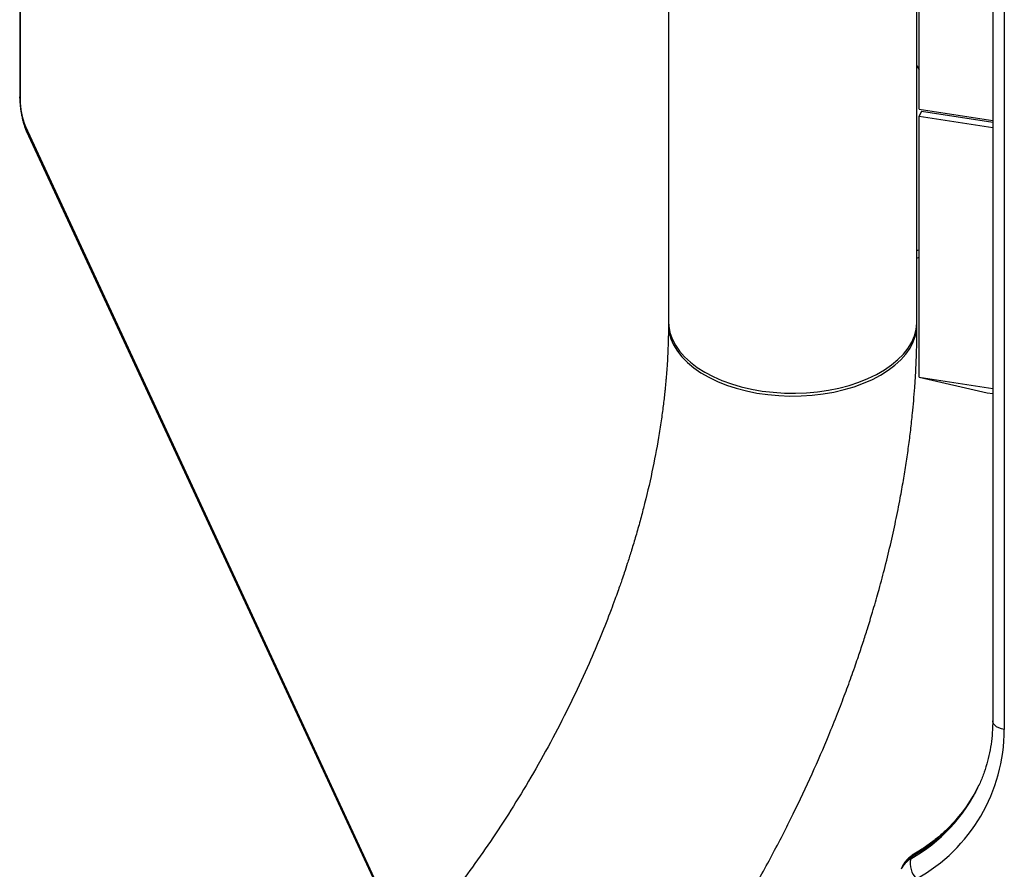
# Model space of a CAD drawing. Units: inches. Extents: x 33 to 1919, y 28 to 1228.
# Drawn here: x 1362 to 1378, y 788 to 802 of the extents above; entities that cross this region are included whole.
import ezdxf

# ---------------------------------------------------------------- set-up
doc = ezdxf.new("R2010")
doc.units = ezdxf.units.IN
doc.header["$LTSCALE"] = 115
doc.header["$MEASUREMENT"] = 0

msp = doc.modelspace()

# ---------------------------------------------------------------- linework, layer by layer
at = {"color": 7, "linetype": 'Continuous', "lineweight": 25}
for p, q in [((1372.5238929, 847.6502933), (1372.5238929, 796.7083529)), ((1376.5488893, 796.7083509), (1376.5488893, 847.6502912)), ((1377.7750645, 819.3776359), (1377.7750645, 790.2419174)), ((1362.0205519, 813.7361847), (1362.0205519, 800.3430089)), ((1362.0291733, 813.6983824), (1362.0291733, 800.3052066)), ((1376.5844538, 800.1476364), (1376.5844538, 805.7817681)), ((1376.5488905, 800.8497845), (1376.5844549, 800.7812418)), ((1376.5844538, 800.1476364), (1377.7750656, 799.9634705)), ((1376.6213815, 800.110459), (1376.5841786, 800.0303028)), ((1376.5841786, 800.0303028), (1377.7750656, 799.8460925)), ((1376.5841786, 795.8047047), (1376.5841786, 800.0303028)), ((1376.6213815, 800.110459), (1377.7750645, 799.9320043)), ((1362.1274086, 799.7940127), (1368.2809045, 786.5365068)), ((1376.5841779, 797.8687494), (1376.5488913, 797.8499031)), ((1376.5488913, 797.7325257), (1376.5841779, 797.751372)), ((1372.5238929, 796.7083529), (1372.5250954, 796.6387344)), ((1376.5476583, 796.6379328), (1376.5488893, 796.7083509)), ((1376.5841786, 795.8047047), (1377.7750656, 795.6204945)), ((1376.5841786, 795.8047047), (1377.6875158, 795.5541375)), ((1377.6875158, 795.5541375), (1377.7750649, 795.5405968)), ((1377.5467329, 789.1865364), (1377.5499249, 789.1934416)), ((1376.4472366, 788.0065809), (1376.4650933, 788.0450554)), ((1376.3080235, 787.8764913), (1376.2901668, 787.8380167))]:
    msp.add_line(p, q, dxfattribs=at)
at = {"color": 8, "linetype": 'Continuous', "lineweight": 25}
for p, q in [((1377.9625849, 805.1568869), (1377.9625849, 790.1008411)), ((1362.112513, 799.8627262), (1368.2920628, 786.5490881))]:
    msp.add_line(p, q, dxfattribs=at)
at = {"color": 8, "linetype": 'Continuous', "lineweight": 25, "flags": 128}
for points in [[(1362.0291733, 800.3052066), (1362.0210938, 800.3334558), (1362.0205519, 800.3430089)], [(1362.112513, 799.8627262), (1362.1172072, 799.8231504), (1362.1274086, 799.7940127)], [(1372.5238929, 796.7083529), (1372.5284477, 796.6301982), (1372.5486687, 796.5266079), (1372.5848906, 796.4244791), (1372.6368241, 796.3246354), (1372.7040561, 796.2278838), (1372.7860383, 796.134999), (1372.8821134, 796.0467305), (1372.9915043, 795.9637871), (1373.1133373, 795.8868404)], [(1373.1133373, 795.8868404), (1373.2466272, 795.8165078), (1373.3903051, 795.7533577), (1373.5432071, 795.6978948), (1373.7041057, 795.6505675), (1373.8717027, 795.6117552), (1374.0446557, 795.5817747), (1374.2215672, 795.5608642), (1374.4010103, 795.5491909), (1374.5815479, 795.5468529), (1374.7617193, 795.5538653), (1374.9400771, 795.5701733), (1375.1151852, 795.5956454), (1375.2856308, 795.6300751), (1375.4500481, 795.6731887), (1375.6071064, 795.7246353), (1375.7555437, 795.7840022), (1375.8941652, 795.8508113), (1376.0218559, 795.9245256), (1376.1375853, 796.0045501), (1376.2404228, 796.0902411), (1376.3295407, 796.1809089), (1376.4042238, 796.275825), (1376.4638641, 796.3742212), (1376.507988, 796.475309), (1376.5362373, 796.5782727), (1376.5483844, 796.6822834), (1376.5488893, 796.7083509)], [(1377.9625849, 790.1008411), (1377.9161649, 790.1109254), (1377.8740459, 790.1260441), (1377.8378498, 790.1456178), (1377.8089612, 790.1688911), (1377.7884926, 790.1949708), (1377.7772284, 790.2228533), (1377.7750645, 790.2419174)], [(1376.4983311, 788.0831059), (1376.4809523, 788.0691073), (1376.4650933, 788.0450554)]]:
    msp.add_lwpolyline(points, dxfattribs=at)
at = {"color": 7, "linetype": 'Continuous', "lineweight": 25, "flags": 128}
msp.add_lwpolyline([(1372.5241104, 796.6785847), (1372.5243983, 796.6353329), (1372.5365466, 796.5313223), (1372.5647957, 796.4283587), (1372.608917, 796.3272702), (1372.6685584, 796.2288726), (1372.7432401, 796.1339584), (1372.8323583, 796.0432904), (1372.9351968, 795.9575993), (1373.0509273, 795.8775748), (1373.1786173, 795.8038609), (1373.3172388, 795.7370512), (1373.4656762, 795.6776838), (1373.6227348, 795.6262369), (1373.7871488, 795.5831241), (1373.9575969, 795.5486938), (1374.1327063, 795.5232232), (1374.3110639, 795.5069153), (1374.491235, 795.4999023), (1374.67177, 795.502241), (1374.851214, 795.5139122), (1375.0281247, 795.5348231), (1375.201077, 795.5648049), (1375.3686791, 795.6036168), (1375.5295768, 795.6509434), (1375.6824793, 795.7064062), (1375.8261537, 795.7695581), (1375.9594435, 795.8398903), (1376.0812756, 795.9168368), (1376.1906697, 795.9997783), (1376.2867446, 796.0880471), (1376.3687256, 796.1809313), (1376.4359571, 796.277686), (1376.4878927, 796.3775292), (1376.5241153, 796.4796576), (1376.5443326, 796.5832484), (1376.5486692, 796.6785841)], dxfattribs=at)
at = {"color": 7, "linetype": 'Continuous', "lineweight": 25}
for centre, radius, start, end in [((1363.2575905, 800.3074865), 1.2284193, 180.10633906, 201.2266976), ((1375.2019614, 790.0983219), 2.7606246, 299.04244192, 0.05228457), ((1376.7813837, 787.9302495), 0.3427547, 167.13235598, 225.72996708)]:
    msp.add_arc(centre, radius, start, end, dxfattribs=at)
at = {"color": 8, "linetype": 'Continuous', "lineweight": 25}
for centre, radius, start, end in [((1375.1373367, 790.3294003), 2.6667073, 299.41981197, 334.62331993), ((1375.1535351, 790.3699781), 2.6693539, 299.42863972, 333.96844755), ((1376.6516294, 787.7137774), 0.3801853, 119.38300735, 154.66020115), ((1376.6351128, 787.6740506), 0.3819343, 119.46600455, 154.57084327)]:
    msp.add_arc(centre, radius, start, end, dxfattribs=at)
at = {"color": 7, "linetype": 'Continuous', "lineweight": 25}
for points, knots in [([(1362.0205519, 800.3430089), (1362.0206823, 800.3303497), (1362.0210698, 800.2927319), (1362.0252835, 800.2271248), (1362.0342511, 800.1470837), (1362.0468133, 800.0680552), (1362.0625997, 799.9911194), (1362.0817556, 799.9172235), (1362.102798, 799.8510807), (1362.1195881, 799.8121472), (1362.1274086, 799.7940127)], [0, 0, 0, 0, 0.0707304044, 0.2101804087, 0.3435609572, 0.4745174686, 0.6057477617, 0.7391396288, 0.8784960439, 1, 1, 1, 1]), ([(1372.5238893, 796.6617566), (1372.5237623, 796.6066073), (1372.5235221, 796.5022904), (1372.5199922, 796.3517734), (1372.5149466, 796.21587), (1372.5088059, 796.0939251), (1372.5021844, 795.9863787), (1372.4952886, 795.8895388), (1372.488415, 795.8035079), (1372.4812872, 795.7221501), (1372.4737993, 795.6430999), (1372.4609559, 795.5172211), (1372.4400515, 795.3362818), (1372.4069258, 795.0919401), (1372.3510292, 794.7369003), (1372.261341, 794.2674585), (1372.1522992, 793.8045055), (1372.056946, 793.4469764), (1371.9896896, 793.2106486), (1371.9231519, 792.9902319), (1371.8633637, 792.8017322), (1371.813684, 792.6509268), (1371.7745721, 792.5355087), (1371.7397582, 792.4349187), (1371.7019042, 792.3276254), (1371.6535587, 792.1938591), (1371.564311, 791.9540365), (1371.4286351, 791.609054), (1371.2251756, 791.1302362), (1370.9804356, 790.6009972), (1370.6926844, 790.0316837), (1370.3841385, 789.4711139), (1370.0604559, 788.9286489), (1369.7304528, 788.4158882), (1369.3980949, 787.9351028), (1369.1267299, 787.5681515), (1368.9212443, 787.3029891), (1368.7828754, 787.1292339), (1368.6504708, 786.967227), (1368.526991, 786.8197945), (1368.4181106, 786.6926826), (1368.3236388, 786.5844428), (1368.2260297, 786.4743999), (1368.1075066, 786.3433121), (1367.9558343, 786.179815), (1367.7735067, 785.9893583), (1367.5638047, 785.7783572), (1367.3383785, 785.5610053), (1367.1099086, 785.3503408), (1366.8886204, 785.155187), (1366.6751195, 784.9749827), (1366.4696867, 784.8090219), (1366.2681434, 784.6529455), (1366.0955484, 784.5256233), (1365.9883587, 784.4483968), (1365.9478603, 784.4203465), (1365.9469268, 784.4196999)], [0, 0, 0, 0, 0.0139401852, 0.0263683862, 0.0375596661, 0.0475103324, 0.0562170512, 0.0636769912, 0.0708650971, 0.0768300107, 0.0830339376, 0.0895666472, 0.1064460916, 0.1251978162, 0.1457967102, 0.187176876, 0.2301199268, 0.2474211994, 0.264964282, 0.2813022453, 0.2949964342, 0.3055548993, 0.3137171177, 0.3197721569, 0.3271020504, 0.3366752319, 0.3483856234, 0.378399455, 0.4104391023, 0.4510064307, 0.4924769069, 0.5344563482, 0.5749932395, 0.614857946, 0.6529016968, 0.689119991, 0.7046461687, 0.7193861374, 0.7333340131, 0.7464898346, 0.7580347958, 0.7671290573, 0.7756143996, 0.7879912629, 0.8033122827, 0.8215700391, 0.842756183, 0.8656991386, 0.8880017215, 0.909592851, 0.9300630558, 0.9498529415, 0.9689638642, 0.9882498417, 0.999729154, 1, 1, 1, 1]), ([(1367.9831721, 780.9361369), (1368.0041621, 780.9500875), (1368.0687168, 780.9929926), (1368.1665707, 781.0603519), (1368.2755372, 781.1364152), (1368.375142, 781.2072379), (1368.5188202, 781.3111175), (1368.7156943, 781.4575428), (1368.9712197, 781.6553872), (1369.3360249, 781.950301), (1369.8041925, 782.3545022), (1370.2481886, 782.7719281), (1370.5815945, 783.1042972), (1370.799862, 783.3292436), (1371.0019546, 783.544374), (1371.168423, 783.7267457), (1371.2964998, 783.870151), (1371.3906183, 783.977215), (1371.4668963, 784.065082), (1371.53905, 784.1490408), (1371.620903, 784.2453422), (1371.7215234, 784.3653677), (1371.913015, 784.5976794), (1372.1925426, 784.9493098), (1372.5399216, 785.4116055), (1372.8795679, 785.8900138), (1373.204795, 786.3745599), (1373.5220033, 786.8752738), (1373.857143, 787.4368015), (1374.2015361, 788.0561366), (1374.542858, 788.7224357), (1374.8492565, 789.3729249), (1375.0841436, 789.9162024), (1375.2595124, 790.3509463), (1375.3849001, 790.6778619), (1375.4812479, 790.9416924), (1375.5514193, 791.1412077), (1375.5976743, 791.2759794), (1375.6384622, 791.3973449), (1375.6877602, 791.5469803), (1375.7525696, 791.7497578), (1375.8348799, 792.0192621), (1375.9270575, 792.3390765), (1376.0240922, 792.7010915), (1376.118335, 793.0849411), (1376.2040103, 793.4703713), (1376.2734949, 793.8188501), (1376.329541, 794.1316865), (1376.3745741, 794.4104274), (1376.4137405, 794.6821576), (1376.4480229, 794.9522622), (1376.4749228, 795.1984006), (1376.4964444, 795.4286021), (1376.5136385, 795.6454008), (1376.5285253, 795.8784546), (1376.5400999, 796.1273326), (1376.5478192, 796.3904688), (1376.5485265, 796.5693508), (1376.5488891, 796.6610431)], [0, 0, 0, 0, 0.0044118496, 0.013568671, 0.0206545196, 0.0274838644, 0.0347303578, 0.0512622462, 0.0696179115, 0.0897838131, 0.1304647323, 0.172610616, 0.1895708356, 0.2067571854, 0.2231068201, 0.2368618353, 0.2461323002, 0.25366841, 0.2594721716, 0.2645623529, 0.2711944136, 0.2794505713, 0.2892745419, 0.3185863695, 0.3498503334, 0.3793870449, 0.4095899718, 0.4400591885, 0.4707987626, 0.5103183885, 0.5491912077, 0.5863079875, 0.6216736424, 0.6413215551, 0.659658057, 0.676678915, 0.6856196135, 0.6931211998, 0.6992721859, 0.7059560033, 0.7181734011, 0.733200628, 0.7510432988, 0.7717079538, 0.7938959778, 0.8155683187, 0.8367007226, 0.8528907375, 0.8687485233, 0.8842737468, 0.8994662784, 0.9152594615, 0.9268601594, 0.9394807186, 0.9531240054, 0.9677930246, 0.9834911724, 1, 1, 1, 1]), ([(1377.7750645, 790.2419174), (1377.7747108, 790.2096067), (1377.7736581, 790.1134234), (1377.7617714, 789.9553743), (1377.7345541, 789.7693918), (1377.6938936, 789.587099), (1377.6388218, 789.409653), (1377.5901143, 789.2783214), (1377.5556933, 789.2082964), (1377.5485266, 789.1937167)], [0, 0, 0, 0, 0.08736793539, 0.26007890665, 0.43306687918, 0.60645674517, 0.78020388, 0.95423684902, 1, 1, 1, 1]), ([(1377.5509558, 789.2002401), (1377.5366283, 789.1696544), (1377.4960538, 789.0830376), (1377.4151187, 788.947312), (1377.3096251, 788.7932436), (1377.1914308, 788.6470124), (1377.0617789, 788.508801), (1376.9210087, 788.3791582), (1376.7695171, 788.2586958), (1376.6278588, 788.1605151), (1376.5347093, 788.1048455), (1376.4984448, 788.0831724)], [0, 0, 0, 0, 0.0669801169, 0.1896838412, 0.3123299648, 0.4348408211, 0.5571526791, 0.6792188218, 0.8010149776, 0.9225320504, 1, 1, 1, 1]), ([(1376.4984448, 788.0831724), (1376.4811262, 788.072273), (1376.4398529, 788.0462977), (1376.3840042, 787.993961), (1376.3374878, 787.9355519), (1376.3179485, 787.8938882), (1376.3101591, 787.8772788)], [0, 0, 0, 0, 0.2151199959, 0.5126667486, 0.8057235055, 1, 1, 1, 1])]:
    msp.add_open_spline(points, degree=3, knots=knots, dxfattribs=at)

doc.saveas('drawing.dxf')
